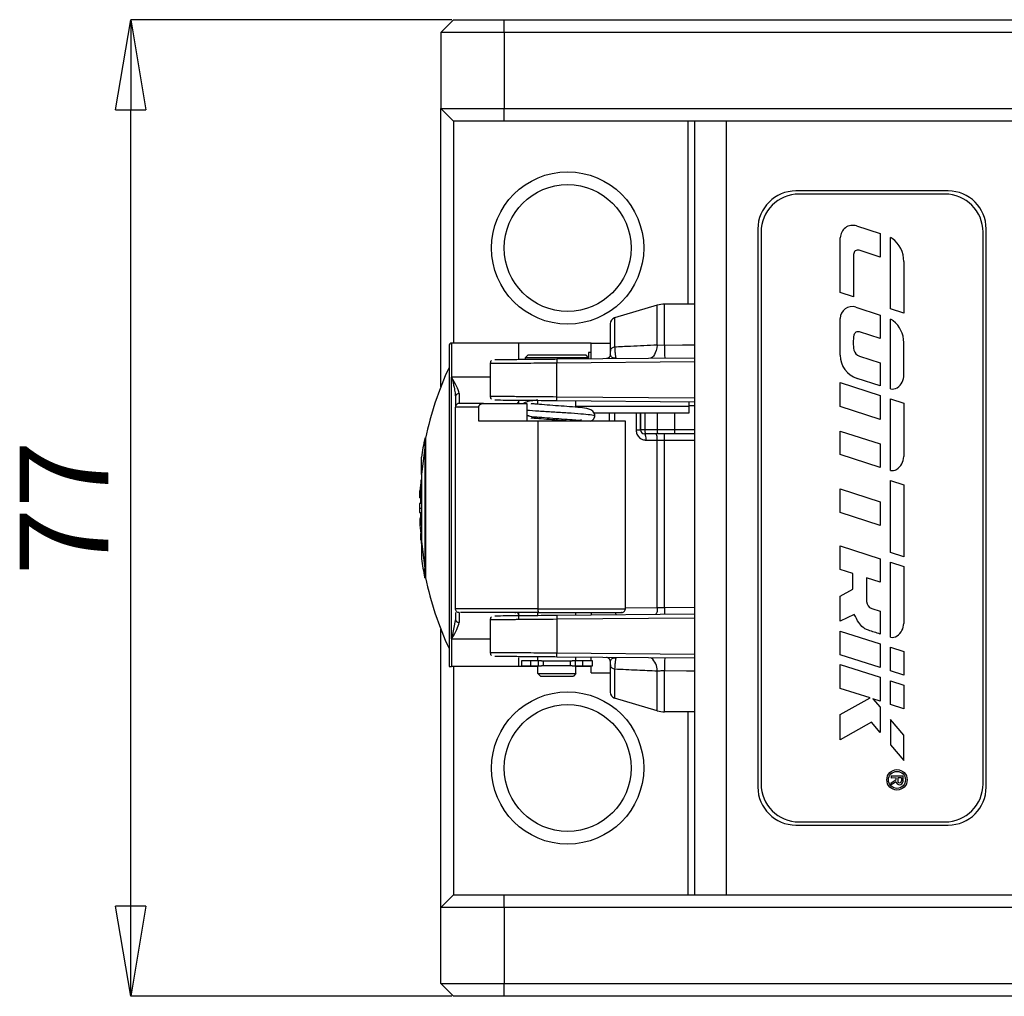
# Model space of a CAD drawing. Units: millimetres. Extents: x 0 to 420, y 0 to 297.
# Drawn here: x 137 to 176, y 62 to 100 of the extents above; entities that cross this region are included whole.
import ezdxf

# ---------------------------------------------------------------- set-up
doc = ezdxf.new("R2010")
doc.units = ezdxf.units.MM
doc.header["$PDSIZE"] = -1
doc.linetypes.add('SLD-Durchgehend', pattern=[0])
doc.layers.add('BEMASS', color=5, linetype='SLD-Durchgehend', lineweight=25)
doc.layers.add('SLD-0', color=7, linetype='Continuous')
doc.styles.add('SLDTEXTSTYLE1', font='TXT', dxfattribs={"width": 0.75})
doc.dimstyles.new('SLDDIMSTYLE0', dxfattribs={"dimtxt": 3.5, "dimasz": 3.556, "dimexe": 0, "dimexo": 0.0625, "dimgap": 0.875, "dimtad": 1, "dimlfac": 2, "dimrnd": 1e-09, "dimzin": 12, "dimdsep": 46, "dimtxsty": 'SLDTEXTSTYLE1', "dimblk1": 'CLOSED', "dimblk2": 'CLOSED', "dimsah": 1, "dimcen": 0.09, "dimadec": 0, "dimazin": 3, "dimtfac": 1, "dimtofl": 0, "dimtmove": 0, "dimatfit": 3, "dimldrblk": 'CLOSED', "dimfxl": 0, "dimfrac": 2, "dimtolj": 1, "dimtzin": 12, "dimarcsym": 0})

# ---------------------------------------------------------------- blocks, each defined once
blk = doc.blocks.new('_Closed')
at = {"color": 0, "linetype": 'ByBlock', "lineweight": -2}
for p, q in [((-1, 0.166667), (0, 0)), ((-1, 0.166667), (-1, -0.166667)), ((0, 0), (-1, -0.166667)), ((0, 0), (-1, 0))]:
    blk.add_line(p, q, dxfattribs=at)
blk = doc.blocks.new('_D_6')
at = {"layer": 'BEMASS', "color": 0, "lineweight": -2}
for p, q in [((154.422, 100.33), (141.759, 100.33)), ((141.759, 65.386), (141.759, 96.774)), ((154.422, 61.83), (141.759, 61.83))]:
    blk.add_line(p, q, dxfattribs=at)
at = {"layer": 'Defpoints', "color": 0}
for p in [(141.759, 100.33), (154.484, 100.33), (154.484, 61.83)]:
    blk.add_point(p, dxfattribs=at)
at = {"layer": 'BEMASS', "color": 0, "lineweight": -2, "xscale": 3.556, "yscale": 3.556, "zscale": 3.556}
for p, rotation in [((141.759, 100.33), 90.00000000000021), ((141.759, 61.83), 270.0000000000002)]:
    blk.add_blockref('_Closed', p, dxfattribs=dict(at, rotation=rotation))
at = {"layer": 'BEMASS', "color": 0, "insert": (137.384, 81.08), "char_height": 3.5, "attachment_point": 2, "rotation": 90, "style": 'SLDTEXTSTYLE1'}
blk.add_mtext('\\A1;77', dxfattribs=at)

msp = doc.modelspace()

# ---------------------------------------------------------------- linework, layer by layer
at = {"layer": 'SLD-0'}
for p, q in [((153.9841, 99.8303), (154.4841, 100.3303)), ((154.4841, 100.3303), (156.4841, 100.3303)), ((156.4841, 99.8303), (156.4841, 100.3303)), ((156.4841, 100.3303), (261.4841, 100.3303)), ((156.4841, 99.8303), (153.9841, 99.8303)), ((153.9841, 99.8303), (153.9841, 96.8303)), ((261.4841, 99.8303), (156.4841, 99.8303)), ((156.4841, 99.8303), (156.4841, 96.8303)), ((153.9841, 96.8303), (156.4841, 96.8303)), ((154.4841, 96.3303), (153.9841, 96.8303)), ((153.9841, 85.8563), (153.9841, 96.8303)), ((156.4841, 96.8303), (261.4841, 96.8303)), ((156.4841, 96.3303), (156.4841, 96.8303)), ((156.4841, 96.3303), (154.4841, 96.3303)), ((154.4841, 96.3303), (154.4841, 87.5803)), ((261.4841, 96.3303), (156.4841, 96.3303)), ((163.7341, 89.1178), (163.7341, 96.3303)), ((163.9841, 96.3303), (163.9841, 65.8303)), ((165.2341, 96.3303), (165.2341, 65.8303)), ((173.9841, 93.5803), (167.9841, 93.5803)), ((173.8591, 93.4553), (168.1091, 93.4553)), ((166.4841, 92.0803), (166.4841, 70.0803)), ((170.3727, 92.1983), (171.3085, 91.8967)), ((175.4841, 70.0803), (175.4841, 92.0803)), ((166.6091, 91.9553), (166.6091, 70.2053)), ((169.7341, 89.5731), (169.7341, 91.7332)), ((171.3085, 91.8967), (171.3085, 90.9701)), ((171.708, 88.9362), (171.708, 91.7484)), ((175.3591, 70.2053), (175.3591, 91.9553)), ((171.3085, 90.9701), (170.4756, 91.2385)), ((170.2566, 91.0791), (170.2566, 89.4047)), ((172.234, 90.7972), (172.234, 88.7645)), ((170.2566, 89.4047), (169.7341, 89.5731)), ((162.52, 89.0767), (160.838, 88.5784)), ((162.52, 87.4993), (162.52, 89.0767)), ((162.8041, 87.492), (162.8041, 89.1178)), ((163.9841, 89.1178), (162.8041, 89.1178)), ((170.3457, 88.9983), (171.3085, 88.688)), ((172.234, 88.7645), (171.708, 88.9362)), ((160.838, 88.5784), (160.838, 87.4223)), ((169.7341, 87.099), (169.7341, 88.5528)), ((171.3085, 88.688), (171.3085, 87.756)), ((171.708, 85.7805), (171.708, 88.53)), ((160.659, 88.3387), (160.659, 87.2848)), ((171.3085, 87.756), (170.4867, 88.0208)), ((154.3091, 87.4803), (154.3091, 74.8303)), ((157.0591, 87.5803), (154.4091, 87.5803)), ((154.4091, 87.5803), (154.4091, 86.2379)), ((159.9091, 87.5803), (157.0591, 87.5803)), ((157.0591, 86.9552), (157.0591, 87.5803)), ((157.0591, 86.9792), (157.0591, 87.5803)), ((159.9091, 87.5803), (160.659, 87.5803)), ((159.9091, 86.9803), (159.9091, 87.5803)), ((162.8041, 87.492), (162.52, 87.4993)), ((172.234, 86.3276), (172.234, 87.6038)), ((157.3091, 87.0053), (157.4091, 87.1053)), ((157.3091, 87.0053), (157.3091, 86.9438)), ((159.8091, 87.0053), (157.3091, 87.0053)), ((159.7091, 87.1053), (157.4091, 87.1053)), ((158.5577, 86.9547), (163.9841, 87.0021)), ((158.5577, 86.9547), (158.5591, 86.8047)), ((159.8091, 87.0053), (159.7091, 87.1053)), ((159.9091, 87.2053), (159.8091, 87.2053)), ((159.8091, 87.2053), (159.8091, 87.0029)), ((159.8091, 87.0053), (159.8091, 86.9656)), ((160.6591, 87.1197), (160.659, 87.1216)), ((160.6702, 87.3332), (160.6639, 87.1896)), ((160.8992, 86.9865), (160.9069, 86.9752)), ((170.4867, 87.0645), (171.3085, 86.7996)), ((155.9341, 86.8062), (155.9341, 85.4545)), ((158.5591, 86.8047), (163.9841, 86.8521)), ((158.5591, 85.456), (158.5591, 86.8047)), ((171.3085, 86.7996), (171.3085, 85.8959)), ((154.4091, 75.9227), (154.4091, 86.2379)), ((155.9341, 86.2379), (154.4091, 86.2379)), ((171.3085, 85.8959), (170.3963, 86.1899)), ((169.7341, 86.0217), (171.3085, 85.5143)), ((169.7341, 85.0801), (169.7341, 86.0217)), ((154.5524, 85.5452), (154.5591, 85.4558)), ((154.5548, 85.5458), (154.5707, 85.5061)), ((154.5591, 85.4558), (154.5591, 85.0553)), ((154.7091, 85.5941), (154.7091, 85.4705)), ((154.7091, 85.4705), (154.7091, 85.2053)), ((158.5577, 85.306), (158.5591, 85.456)), ((163.9841, 85.4086), (158.5591, 85.456)), ((171.3085, 85.5143), (171.3085, 84.5727)), ((154.5591, 77.1053), (154.5591, 85.0553)), ((155.4811, 85.0553), (154.5591, 85.0553)), ((155.6717, 85.2053), (154.7091, 85.2053)), ((155.4811, 84.5053), (155.4811, 85.0553)), ((155.6717, 85.2053), (157.3748, 85.2053)), ((157.3748, 85.2053), (157.3748, 84.5053)), ((157.8091, 85.3303), (157.7514, 85.3303)), ((157.8091, 85.1688), (157.8091, 85.3125)), ((163.9841, 85.2586), (158.5577, 85.306)), ((159.3091, 85.0511), (159.3091, 85.2994)), ((163.7761, 85.0803), (159.3091, 85.0803)), ((163.9841, 85.1086), (163.7761, 85.1104)), ((171.3085, 84.5727), (169.7341, 85.0801)), ((171.708, 85.3826), (172.234, 85.2109)), ((171.708, 82.5589), (171.708, 85.3826)), ((172.234, 85.2109), (172.234, 83.1059)), ((157.8091, 84.6029), (157.8091, 84.6688)), ((160.0266, 84.8303), (163.7761, 84.8303)), ((160.6272, 84.8303), (160.6272, 84.5053)), ((160.838, 84.8303), (160.838, 84.5053)), ((161.6801, 84.8303), (161.6801, 84.1553)), ((161.859, 84.8303), (161.8591, 84.1553)), ((161.8591, 84.1553), (161.8591, 84.8303)), ((162.0401, 84.1553), (162.0401, 84.8303)), ((162.5213, 84.1553), (162.5213, 84.8303)), ((163.2104, 84.1553), (163.2104, 84.8303)), ((157.8091, 84.5053), (155.4811, 84.5053)), ((161.2591, 84.5053), (157.8091, 84.5053)), ((157.8091, 84.5053), (157.8091, 77.1053)), ((159.3091, 84.5053), (159.3091, 84.5524)), ((161.2591, 77.0803), (161.2591, 84.5053)), ((162.0401, 84.1553), (161.8591, 84.1553)), ((162.0815, 84.0053), (162.0091, 84.0053)), ((162.5213, 84.1553), (162.0401, 84.1553)), ((162.5627, 84.0053), (162.0815, 84.0053)), ((163.2104, 84.1553), (162.5213, 84.1553)), ((163.2104, 84.0053), (162.5627, 84.0053)), ((162.8041, 83.7553), (162.8041, 84.0053)), ((163.2104, 84.0053), (163.2104, 84.1553)), ((163.9841, 84.1553), (163.2104, 84.1553)), ((163.9841, 84.0053), (163.2104, 84.0053)), ((169.7341, 84.1157), (171.3085, 83.6083)), ((169.7341, 83.1847), (169.7341, 84.1157)), ((153.3552, 83.4644), (153.2186, 82.3972)), ((153.3826, 83.8303), (153.3552, 83.8303)), ((162.0801, 83.7553), (162.52, 83.7553)), ((162.52, 83.7553), (162.8041, 83.7553)), ((162.52, 77.1387), (162.52, 83.7553)), ((162.8041, 77.1418), (162.8041, 83.7553)), ((162.8041, 83.7553), (163.9841, 83.7553)), ((171.3085, 83.6083), (171.3085, 82.6773)), ((153.2186, 82.3972), (153.2186, 83.0803)), ((171.3085, 82.6773), (169.7341, 83.1847)), ((153.2186, 82.3972), (153.2186, 79.7708)), ((153.2186, 82.0088), (153.2015, 82.0088)), ((171.708, 79.3287), (171.708, 82.1618)), ((171.708, 82.1618), (172.234, 81.9901)), ((172.234, 81.9901), (172.234, 79.157)), ((153.2028, 81.5574), (153.1627, 81.5574)), ((153.2028, 81.2517), (153.2028, 81.7466)), ((169.7341, 81.831), (171.3085, 81.3236)), ((169.7341, 80.8966), (169.7341, 81.831)), ((153.2028, 81.2517), (153.143, 81.2517)), ((153.1518, 81.4867), (153.2028, 81.4867)), ((171.3085, 81.3236), (171.3085, 80.3892)), ((153.1419, 81.0803), (153.2186, 81.0803)), ((153.143, 80.9089), (153.2028, 80.9089)), ((153.2028, 80.4141), (153.2028, 80.9089)), ((171.3085, 80.3892), (169.7341, 80.8966)), ((153.2028, 80.6739), (153.152, 80.6739)), ((153.2186, 80.4018), (153.1627, 80.4018)), ((153.2015, 80.1519), (153.2186, 80.1519)), ((153.2186, 80.096), (153.2015, 80.096)), ((153.2028, 79.8231), (153.2028, 80.0632)), ((153.2186, 79.7708), (153.3552, 78.6962)), ((153.2186, 79.7708), (153.2186, 79.0803)), ((169.7341, 79.5832), (171.3085, 79.0758)), ((169.7341, 78.6543), (169.7341, 79.5832)), ((172.234, 79.157), (171.708, 79.3287)), ((171.3085, 79.0758), (171.3085, 78.1535)), ((171.708, 78.9407), (172.2317, 78.7698)), ((171.708, 75.9853), (171.708, 78.9407)), ((170.2336, 78.4933), (169.7341, 78.6543)), ((170.2336, 77.8858), (170.2336, 78.4933)), ((172.2317, 78.7698), (172.234, 76.5323)), ((153.3552, 78.3303), (153.3826, 78.3303)), ((170.7722, 78.3263), (170.7722, 77.3911)), ((171.3085, 78.1535), (170.7722, 78.3263)), ((169.7341, 77.6105), (170.2336, 77.8858)), ((169.7341, 76.6146), (169.7341, 77.6105)), ((154.5591, 76.9672), (154.5591, 76.7048)), ((156.9341, 76.9395), (156.9341, 76.9788)), ((157.0078, 76.9309), (157.0591, 76.8665)), ((157.0591, 76.7145), (157.0591, 76.8665)), ((157.8091, 77.1054), (157.9185, 77.1054)), ((157.8091, 76.8482), (157.8091, 76.9553)), ((157.8507, 76.9553), (157.9541, 76.9553)), ((158.5577, 76.8547), (163.9841, 76.9021)), ((158.5577, 76.8547), (158.5591, 76.7047)), ((159.3091, 76.8613), (159.3091, 76.9553)), ((159.9091, 76.9553), (159.9091, 76.8665)), ((162.52, 77.1387), (161.2591, 77.1277)), ((163.9841, 77.1521), (162.8041, 77.1418)), ((162.8041, 77.1418), (162.8062, 76.8918)), ((170.2842, 76.88), (169.7341, 76.6146)), ((170.9705, 77.1189), (171.3085, 77.0099)), ((171.3085, 77.0099), (171.3085, 76.1128)), ((154.5591, 76.7048), (154.4183, 75.9583)), ((154.5707, 76.6562), (154.5555, 76.6188)), ((154.7091, 76.6902), (154.7091, 76.5665)), ((155.9341, 76.7062), (155.9341, 75.3545)), ((158.5591, 76.7047), (163.9841, 76.7521)), ((158.5591, 76.7047), (158.5591, 75.356)), ((153.9841, 65.3303), (153.9841, 76.3044)), ((169.7341, 76.229), (171.3085, 75.7217)), ((169.7341, 75.2947), (169.7341, 76.229)), ((154.4091, 75.9227), (154.4091, 74.8303)), ((154.4091, 75.9227), (155.9341, 75.9227)), ((171.3085, 75.7217), (171.3085, 74.7873)), ((158.5577, 75.206), (158.5591, 75.356)), ((163.9841, 75.3086), (158.5591, 75.356)), ((171.708, 75.5922), (172.234, 75.4204)), ((171.708, 74.6557), (171.708, 75.5922)), ((172.234, 75.4204), (172.234, 74.4839)), ((157.0591, 74.8303), (157.0591, 75.1824)), ((157.1591, 75.0553), (157.1591, 74.8553)), ((157.5294, 75.0553), (157.1591, 75.0553)), ((157.8204, 75.0553), (157.5294, 75.0553)), ((157.5294, 74.8553), (157.5294, 75.0553)), ((157.8091, 75.0553), (157.8091, 75.2125)), ((157.8204, 75.0553), (157.8204, 74.8553)), ((157.9604, 75.0553), (157.8204, 75.0553)), ((157.9604, 75.0553), (159.1577, 75.0553)), ((158.0321, 74.8553), (158.0321, 75.0553)), ((163.9841, 75.1586), (158.5577, 75.206)), ((159.086, 75.0553), (159.086, 74.8553)), ((159.2977, 75.0553), (159.1577, 75.0553)), ((159.5887, 75.0553), (159.2977, 75.0553)), ((159.2977, 74.8553), (159.2977, 75.0553)), ((159.3091, 75.0553), (159.3091, 75.1994)), ((159.5887, 74.8553), (159.5887, 75.0553)), ((159.9591, 75.0553), (159.5887, 75.0553)), ((159.9091, 75.0553), (159.9091, 75.1803)), ((159.9591, 74.8553), (159.9591, 75.0553)), ((160.659, 75.0391), (160.6591, 75.0409)), ((160.6641, 74.972), (160.6702, 74.8334)), ((162.285, 75.1655), (162.2447, 75.1738)), ((171.3085, 74.7873), (169.7341, 75.2947)), ((157.0591, 74.8303), (154.4091, 74.8303)), ((154.4841, 74.8303), (154.4841, 65.8303)), ((157.8091, 74.8303), (157.0591, 74.8303)), ((157.1591, 74.8553), (157.5294, 74.8553)), ((157.5294, 74.8553), (157.8204, 74.8553)), ((157.8091, 74.5553), (157.8091, 74.8553)), ((157.8091, 74.5553), (159.3091, 74.5553)), ((157.8091, 74.5553), (157.9091, 74.4553)), ((157.8204, 74.8553), (157.9604, 74.8553)), ((159.1577, 74.8553), (157.9604, 74.8553)), ((159.1577, 74.8553), (159.2977, 74.8553)), ((159.3091, 74.5553), (159.2091, 74.4553)), ((159.2977, 74.8553), (159.5887, 74.8553)), ((159.3091, 74.5553), (159.3091, 74.8553)), ((159.9091, 74.8303), (159.3091, 74.8303)), ((159.5887, 74.8553), (159.9591, 74.8553)), ((159.9091, 74.5803), (159.9091, 74.8553)), ((159.9091, 74.5803), (160.659, 74.5803)), ((160.659, 74.8758), (160.659, 73.8219)), ((160.838, 74.7384), (160.838, 73.5822)), ((162.8041, 73.0428), (162.8041, 74.6686)), ((169.7341, 74.9128), (171.3085, 74.4054)), ((169.7341, 73.9708), (169.7341, 74.9128)), ((172.234, 74.4839), (171.708, 74.6557)), ((157.9091, 74.4553), (159.2091, 74.4553)), ((171.3085, 74.4054), (171.3085, 73.4634)), ((171.708, 74.2728), (172.234, 74.101)), ((171.708, 73.3359), (171.708, 74.2728)), ((170.9106, 73.5917), (169.7341, 73.9708)), ((172.234, 74.101), (172.234, 73.1642)), ((162.52, 73.084), (160.838, 73.5822)), ((169.7341, 72.9333), (170.9106, 73.5917)), ((171.3085, 73.4634), (171.0187, 73.5568)), ((171.0187, 73.5568), (171.3085, 73.2228)), ((163.9841, 73.0428), (162.8041, 73.0428)), ((163.7341, 65.8303), (163.7341, 73.0428)), ((171.3085, 73.2228), (171.3085, 72.2321)), ((172.234, 73.1642), (171.708, 73.3359)), ((169.7341, 71.945), (169.7341, 72.9333)), ((170.9616, 72.632), (169.7341, 71.945)), ((171.3085, 72.2321), (170.9616, 72.632)), ((171.708, 72.7443), (171.708, 71.7426)), ((172.234, 72.1255), (171.708, 72.7443)), ((172.234, 71.1308), (172.234, 72.1255)), ((171.708, 71.7426), (172.234, 71.1308)), ((171.7346, 70.5192), (172.2029, 70.5192)), ((171.7346, 70.5192), (171.7346, 70.4363)), ((171.9403, 70.4379), (171.7346, 70.4363)), ((171.7346, 70.2472), (171.9403, 70.3825)), ((171.9376, 70.2913), (171.7346, 70.1612)), ((171.9403, 70.3825), (171.9403, 70.4379)), ((171.9984, 70.4379), (171.9984, 70.3213)), ((172.1413, 70.4379), (171.9984, 70.4379)), ((172.1413, 70.4379), (172.1413, 70.3213)), ((172.2029, 70.5192), (172.2029, 70.2913)), ((171.7346, 70.1612), (171.7346, 70.2472)), ((168.1091, 68.7053), (173.8591, 68.7053)), ((167.9841, 68.5803), (173.9841, 68.5803)), ((153.9841, 65.3303), (154.4841, 65.8303)), ((154.4841, 65.8303), (156.4841, 65.8303)), ((156.4841, 65.3303), (156.4841, 65.8303)), ((156.4841, 65.8303), (261.4841, 65.8303)), ((153.9841, 62.3303), (153.9841, 65.3303)), ((156.4841, 65.3303), (153.9841, 65.3303)), ((261.4841, 65.3303), (156.4841, 65.3303)), ((156.4841, 65.3303), (156.4841, 62.3303)), ((153.9841, 62.3303), (156.4841, 62.3303)), ((154.4841, 61.8303), (153.9841, 62.3303)), ((156.4841, 62.3303), (261.4841, 62.3303)), ((156.4841, 61.8303), (156.4841, 62.3303)), ((156.4841, 61.8303), (154.4841, 61.8303)), ((261.4841, 61.8303), (156.4841, 61.8303))]:
    msp.add_line(p, q, dxfattribs=at)
at = {"layer": 'SLD-0', "flags": 128}
for points in [[(162.52, 87.4993), (162.4978, 87.3884), (162.471, 87.2879), (162.4401, 87.1997), (162.4056, 87.1252), (162.3682, 87.0658), (162.3284, 87.0224), (162.287, 86.996), (162.2447, 86.9869)], [(163.9841, 87.4999), (163.5188, 87.4968), (162.8041, 87.492)], [(161.6801, 84.1553), (161.7174, 84.1553), (161.752, 84.1553), (161.7829, 84.1553), (161.8094, 84.1553), (161.8307, 84.1553), (161.8463, 84.1553), (161.8558, 84.1553), (161.8591, 84.1553)], [(162.0801, 83.7553), (162.0787, 83.8041), (162.0747, 83.851), (162.0681, 83.8942), (162.0593, 83.9321), (162.0485, 83.9632), (162.0362, 83.9863), (162.0229, 84.0005), (162.0091, 84.0053)], [(162.0815, 84.0053), (162.0734, 84.0082), (162.0657, 84.0168), (162.0585, 84.0306), (162.0523, 84.0493), (162.0471, 84.072), (162.0433, 84.0979), (162.0409, 84.1261), (162.0401, 84.1553)], [(162.52, 83.7553), (162.5187, 83.8041), (162.5146, 83.851), (162.5081, 83.8942), (162.4992, 83.9321), (162.4885, 83.9632), (162.4762, 83.9863), (162.4629, 84.0005), (162.449, 84.0053)], [(162.5627, 84.0053), (162.5546, 84.0082), (162.5468, 84.0168), (162.5397, 84.0306), (162.5334, 84.0493), (162.5283, 84.072), (162.5245, 84.0979), (162.5221, 84.1261), (162.5213, 84.1553)], [(162.52, 77.1387), (162.5191, 77.09), (162.5154, 77.0432), (162.5092, 77), (162.5007, 76.9621), (162.4902, 76.931), (162.4782, 76.9079), (162.465, 76.8936), (162.4512, 76.8887)], [(162.52, 73.084), (162.52, 73.111), (162.52, 73.1913), (162.52, 73.3238), (162.52, 73.5061), (162.52, 73.7352), (162.52, 74.0073), (162.52, 74.3177), (162.52, 74.6613)], [(162.8041, 74.6686), (163.6712, 74.6628), (163.9841, 74.6608)]]:
    msp.add_lwpolyline(points, dxfattribs=at)
at = {"layer": 'SLD-0'}
for centre, radius in [((158.9841, 91.3303), 3), ((158.9841, 91.3303), 2.5), ((158.9841, 70.8303), 3), ((158.9841, 70.8303), 2.5), ((171.968, 70.3637), 0.4014), ((171.968, 70.3637), 0.3354)]:
    msp.add_circle(centre, radius, dxfattribs=at)
for centre, radius, start, end in [((167.9841, 92.0803), 1.5, 90, 180), ((173.9841, 92.0803), 1.5, 0, 90), ((168.1091, 91.9553), 1.5, 90, 180), ((173.8591, 91.9553), 1.5, 0, 90), ((170.2228, 91.7332), 0.4887, 72.13723, 180), ((171.4858, 91.2976), 0.5026, 54.04515, 63.76004), ((171.1363, 90.8157), 1.0979, 359.0365, 54.04515), ((170.4242, 91.0791), 0.1675, 72.13723, 180), ((162.8041, 88.1178), 1, 90, 106.5), ((170.2021, 88.5528), 0.4681, 72.13723, 180), ((160.9091, 88.3387), 0.25, 106.5, 180), ((171.5072, 88.0693), 0.5026, 51.43852, 66.44986), ((171.1361, 87.6038), 1.0979, 0, 51.43852), ((171.6911, 87.5997), 1.4499, 168.21215, 191.78785), ((170.4354, 87.8617), 0.1672, 72.13723, 168.21215), ((154.4091, 87.4803), 0.1, 90, 180), ((160.8368, 87.2387), 0.1836, 89.59546, 165.45188), ((181.5602, 87.5691), 18.7563, 180.23534, 181.76361), ((170.6892, 87.099), 0.9552, 180, 252.13723), ((170.5847, 87.3688), 0.3197, 191.78785, 252.13723), ((166.3591, 81.0803), 13.2646, 155.2893, 168.03477), ((171.6417, 86.309), 0.5926, 304.76581, 1.79816), ((171.7935, 86.1293), 0.359, 256.22315, 301.22395), ((154.7091, 85.0553), 0.15, 135, 180), ((154.7091, 85.0553), 0.15, 90, 135), ((162.0091, 84.1553), 0.15, 180, 270), ((166.3294, 81.0803), 13.2625, 168.0316, 171.32664), ((171.6415, 83.1089), 0.5926, 301.57876, 359.70992), ((171.7684, 82.9128), 0.359, 260.31736, 300.71118), ((161.6978, 81.1787), 8.5549, 173.2202, 176.11158), ((161.7058, 80.9766), 8.5628, 172.22238, 176.11053), ((166.1544, 81.0803), 13.0125, 179.24528, 180), ((166.1544, 81.0803), 13.0125, 180, 180.75472), ((161.6978, 80.9819), 8.5549, 183.88842, 186.7798), ((166.1544, 81.0803), 13.0125, 185.54427, 186.2227), ((166.3294, 81.0803), 13.2625, 188.67336, 191.89637), ((166.3591, 81.0803), 13.2646, 191.96523, 204.7107), ((171.0582, 77.3911), 0.286, 180, 252.13723), ((171.6415, 76.5317), 0.5926, 304.1546, 0.05991), ((171.7726, 76.3384), 0.359, 259.64367, 304.1546), ((161.8743, 74.6672), 0.6458, 359.48251, 50.51085), ((181.5602, 74.5916), 18.7563, 178.23638, 179.76466), ((160.8368, 74.9219), 0.1836, 194.54825, 270.40452), ((160.9091, 73.8219), 0.25, 180, 253.5), ((162.8041, 74.0428), 1, 253.5, 270), ((172.0703, 70.3061), 0.1335, 186.36083, 353.63917), ((172.0699, 70.3201), 0.0715, 179.05427, 0.94573), ((167.9841, 70.0803), 1.5, 180, 270), ((168.1091, 70.2053), 1.5, 180, 270), ((173.8591, 70.2053), 1.5, 270, 0), ((173.9841, 70.0803), 1.5, 270, 0)]:
    msp.add_arc(centre, radius, start, end, dxfattribs=at)
for points, knots in [([(162.52, 87.4993), (162.1692, 87.4844), (161.6081, 87.4606), (161.048, 87.4327), (160.838, 87.4223)], [0, 0, 0, 0, 0.6251806, 1, 1, 1, 1]), ([(160.838, 87.4223), (160.8423, 87.3558), (160.8508, 87.2225), (160.8678, 87.0795), (160.8806, 87.0294), (160.887, 87.0043)], [0, 0, 0, 0, 0.33154846, 0.66503635, 1, 1, 1, 1]), ([(156.1131, 86.9334), (156.1124, 86.9334), (156.1106, 86.9334), (156.4128, 86.936), (156.889, 86.9401), (157.4235, 86.9448), (157.9601, 86.9495), (158.3488, 86.9529), (158.5577, 86.9547)], [0, 0, 0, 0, 0.1384119, 0.3486869, 0.5588946, 0.7000014, 0.8386725, 1, 1, 1, 1]), ([(160.6591, 87.1197), (160.6569, 87.1011), (160.6535, 87.0725), (160.6348, 87.0382), (160.6157, 87.0147), (160.592, 86.9956), (160.5576, 86.9771), (160.529, 86.9739), (160.5104, 86.9717)], [0, 0, 0, 0, 0.2397625, 0.3685582, 0.5000029, 0.6314471, 0.7602415, 1, 1, 1, 1]), ([(160.659, 87.1216), (160.6571, 87.103), (160.6541, 87.0744), (160.6359, 87.0398), (160.6171, 87.016), (160.5936, 86.9966), (160.5595, 86.9777), (160.531, 86.974), (160.5124, 86.9717)], [0, 0, 0, 0, 0.23977, 0.3685673, 0.500012, 0.6314547, 0.7602468, 1, 1, 1, 1]), ([(160.659, 87.2848), (160.659, 87.2534), (160.659, 87.1962), (160.659, 87.1448), (160.659, 87.1216)], [0, 0, 0, 0, 0.5494931, 1, 1, 1, 1]), ([(160.9069, 86.9752), (160.8472, 86.9845), (160.7319, 87.0024), (160.6828, 87.0816), (160.6591, 87.1197)], [0, 0, 0, 0, 0.5179494, 1, 1, 1, 1]), ([(155.9771, 86.8883), (155.9702, 86.8804), (155.9567, 86.8648), (155.9385, 86.8289), (155.9358, 86.7996), (155.9341, 86.7805)], [0, 0, 0, 0, 0.26358044, 0.52155816, 1, 1, 1, 1]), ([(155.96, 86.7834), (155.9618, 86.7834), (155.966, 86.7833), (156.2778, 86.786), (156.703, 86.7894), (157.0668, 86.7925), (157.2823, 86.7943), (157.5912, 86.7968), (158.0193, 86.8003), (158.371, 86.8032), (158.5591, 86.8047)], [0, 0, 0, 0, 0.138309, 0.3413949, 0.5585839, 0.6124291, 0.6741836, 0.7438451, 0.8630604, 1, 1, 1, 1]), ([(154.709, 85.5941), (154.6829, 85.6862), (154.6304, 85.8707), (154.4829, 86.1154), (154.4091, 86.2379)], [0, 0, 0, 0, 0.499366, 1, 1, 1, 1]), ([(154.4091, 86.2379), (154.4297, 86.1598), (154.465, 86.026), (154.5122, 85.8208), (154.545, 85.6674), (154.5509, 85.571), (154.5524, 85.5452)], [0, 0, 0, 0, 0.3350018, 0.5733265, 0.8857729, 1, 1, 1, 1]), ([(154.5706, 85.5089), (154.5705, 85.5088), (154.5596, 85.4938), (154.5593, 85.4748), (154.5591, 85.4558)], [0, 0, 0, 0, 0.0025826, 1, 1, 1, 1]), ([(154.7091, 85.5941), (154.6895, 85.592), (154.6504, 85.5878), (154.5993, 85.5563), (154.5801, 85.5247), (154.5706, 85.5089)], [0, 0, 0, 0, 0.3336213, 0.6672426, 1, 1, 1, 1]), ([(155.9341, 85.4801), (155.9358, 85.4611), (155.9385, 85.4318), (155.9567, 85.3959), (155.9703, 85.3803), (155.9771, 85.3724)], [0, 0, 0, 0, 0.4784413, 0.7364201, 1, 1, 1, 1]), ([(158.5591, 85.456), (158.371, 85.4575), (158.0191, 85.4604), (157.5493, 85.4642), (157.178, 85.4673), (156.8891, 85.4697), (156.6574, 85.4716), (156.4629, 85.4732), (156.1992, 85.4754), (155.9653, 85.4773), (155.9616, 85.4773), (155.9601, 85.4773)], [0, 0, 0, 0, 0.1368517, 0.2559894, 0.3573901, 0.4410339, 0.5152644, 0.5879098, 0.6589699, 0.8618689, 1, 1, 1, 1]), ([(155.4811, 85.0553), (155.4817, 85.0641), (155.4828, 85.082), (155.4922, 85.108), (155.507, 85.1327), (155.5366, 85.1648), (155.5916, 85.1977), (155.6437, 85.2027), (155.6717, 85.2053)], [0, 0, 0, 0, 0.0981631, 0.1997847, 0.3064334, 0.4194304, 0.6876737, 1, 1, 1, 1]), ([(158.5577, 85.306), (158.3488, 85.3078), (157.9601, 85.3112), (157.4234, 85.3159), (156.8889, 85.3205), (156.4127, 85.3247), (156.1105, 85.3273), (156.1124, 85.3273), (156.1131, 85.3273)], [0, 0, 0, 0, 0.1613234, 0.3000173, 0.4411909, 0.6513844, 0.8616492, 1, 1, 1, 1]), ([(157.0591, 85.3121), (157.0544, 85.2927), (157.0463, 85.2583), (157.0199, 85.2385), (157.0083, 85.2298)], [0, 0, 0, 0, 0.5619655, 1, 1, 1, 1]), ([(157.0591, 85.2053), (157.0591, 85.2225), (157.0591, 85.2601), (157.0591, 85.2938), (157.0591, 85.3121)], [0, 0, 0, 0, 0.4555686, 1, 1, 1, 1]), ([(157.7467, 85.3298), (157.6574, 85.3174), (157.4729, 85.2917), (157.304, 85.2424), (157.2535, 85.2079), (157.2497, 85.2053)], [0, 0, 0, 0, 0.4650443, 0.9596965, 1, 1, 1, 1]), ([(160.0592, 84.7186), (160.0541, 84.7535), (160.044, 84.8215), (159.9626, 84.9218), (159.7683, 85.0114), (159.5043, 85.0331), (159.0852, 85.0727), (158.6227, 85.1055), (158.167, 85.138), (157.8231, 85.1673), (157.6161, 85.1857), (157.5473, 85.197), (157.5473, 85.1734), (157.5474, 85.1686)], [0, 0, 0, 0, 0.047776, 0.0930781, 0.1756214, 0.3234202, 0.46029, 0.5877682, 0.7136348, 0.8419868, 0.9090513, 0.9812846, 1, 1, 1, 1]), ([(157.747, 85.3276), (157.7499, 85.3287), (157.7705, 85.3361), (157.7912, 85.324), (157.8091, 85.3135)], [0, 0, 0, 0, 0.1379437, 1, 1, 1, 1]), ([(163.7761, 85.0803), (163.7761, 85.1123), (163.7761, 85.1763), (163.7761, 85.2405), (163.7761, 85.2593), (163.7761, 85.2604)], [0, 0, 0, 0, 0.4851105, 0.9702211, 1, 1, 1, 1]), ([(157.3748, 84.943), (157.3831, 84.9419), (157.4808, 84.9291), (157.8445, 84.9046), (158.3992, 84.8694), (158.9965, 84.8342), (159.5272, 84.7991), (159.8975, 84.7639), (160.0734, 84.737), (160.0424, 84.7218), (160.0352, 84.7183)], [0, 0, 0, 0, 0.0146168, 0.1710726, 0.3275052, 0.4839183, 0.6403287, 0.7967749, 0.9532262, 1, 1, 1, 1]), ([(157.3748, 84.7292), (157.4145, 84.7191), (157.5394, 84.6873), (157.8476, 84.665), (158.2854, 84.6291), (158.7471, 84.5971), (159.1223, 84.5682), (159.3749, 84.5466), (159.5002, 84.5378), (159.5222, 84.568), (159.5311, 84.5803)], [0, 0, 0, 0, 0.0798654, 0.2514117, 0.4140912, 0.5745031, 0.7347263, 0.8233701, 0.927682, 1, 1, 1, 1]), ([(157.4541, 84.7112), (157.4324, 84.7092), (157.4003, 84.7064), (157.381, 84.6966), (157.3748, 84.6935)], [0, 0, 0, 0, 0.6774729, 1, 1, 1, 1]), ([(159.077, 84.5053), (159.0632, 84.5065), (158.9216, 84.5189), (158.5869, 84.5418), (158.1399, 84.574), (157.7994, 84.6035), (157.6013, 84.6211), (157.5384, 84.6327), (157.5402, 84.6102), (157.5405, 84.6065)], [0, 0, 0, 0, 0.0250262, 0.2581703, 0.488395, 0.7232003, 0.8450598, 0.9746495, 1, 1, 1, 1]), ([(159.8837, 84.5053), (159.9176, 84.5208), (159.9863, 84.5522), (160.0442, 84.6294), (160.0541, 84.6883), (160.0592, 84.7186)], [0, 0, 0, 0, 0.3205521, 0.6506182, 1, 1, 1, 1]), ([(161.6801, 84.1553), (161.6874, 84.0979), (161.7022, 83.9814), (161.8073, 83.85), (161.9392, 83.7699), (162.0328, 83.7602), (162.0801, 83.7553)], [0, 0, 0, 0, 0.267787, 0.5436013, 0.7693402, 1, 1, 1, 1]), ([(153.3552, 83.4644), (153.3551, 83.3427), (153.3551, 83.0741), (153.3551, 82.4921), (153.3551, 81.8019), (153.3552, 81.0802), (153.3551, 80.3586), (153.3551, 79.689), (153.3552, 79.1028), (153.3552, 78.8316), (153.3552, 78.6962)], [0, 0, 0, 0, 0.1133114, 0.2499872, 0.3749771, 0.4999837, 0.6249903, 0.7499801, 0.8751506, 1, 1, 1, 1]), ([(153.3552, 83.8303), (153.3552, 83.8102), (153.3552, 83.7741), (153.3552, 83.5591), (153.3552, 83.4644)], [0, 0, 0, 0, 0.5596614, 1, 1, 1, 1]), ([(153.1627, 81.5574), (153.1619, 81.546), (153.1603, 81.5245), (153.1578, 81.4982), (153.1554, 81.4835), (153.1537, 81.4898), (153.1531, 81.5166), (153.1536, 81.5601), (153.1551, 81.6061), (153.1567, 81.6472), (153.1584, 81.6836), (153.1604, 81.7228), (153.1619, 81.7465), (153.1627, 81.7589)], [0, 0, 0, 0, 0.0831027, 0.156924, 0.2761439, 0.3866809, 0.5005317, 0.612788, 0.7163656, 0.7771044, 0.8446272, 0.9189282, 1, 1, 1, 1]), ([(153.1551, 80.6717), (153.1547, 80.6714), (153.1535, 80.6705), (153.1531, 80.6437), (153.1537, 80.5993), (153.1554, 80.5414), (153.1579, 80.4861), (153.1603, 80.4385), (153.1618, 80.4146), (153.1627, 80.4018)], [0, 0, 0, 0, 0.12506758, 0.28553808, 0.44595493, 0.6136422, 0.77603882, 0.88041753, 1, 1, 1, 1]), ([(153.2028, 80.0632), (153.203, 80.0745), (153.2033, 80.0936), (153.2057, 80.0933), (153.2067, 80.0931)], [0, 0, 0, 0, 0.5862098, 1, 1, 1, 1]), ([(153.3552, 78.3471), (153.3552, 78.3417), (153.3552, 78.3101), (153.3552, 78.4207), (153.3552, 78.6043), (153.3552, 78.6962)], [0, 0, 0, 0, 0.0932701, 0.5466377, 1, 1, 1, 1]), ([(157.8507, 76.9553), (157.6305, 76.9553), (157.1887, 76.9553), (156.5809, 76.9553), (156.0327, 76.9553), (155.5644, 76.9553), (155.1845, 76.9553), (154.9201, 76.9553), (154.7813, 76.9553), (154.7628, 76.9553), (154.7623, 76.9553)], [0, 0, 0, 0, 0.1411458, 0.2832879, 0.4260494, 0.569061, 0.7119562, 0.8543652, 0.9959202, 1, 1, 1, 1]), ([(156.1131, 76.8334), (156.1124, 76.8334), (156.1106, 76.8334), (156.4128, 76.836), (156.889, 76.8401), (157.4235, 76.8448), (157.9601, 76.8495), (158.3488, 76.8529), (158.5577, 76.8547)], [0, 0, 0, 0, 0.1384119, 0.3486869, 0.5588946, 0.7000014, 0.8386725, 1, 1, 1, 1]), ([(157.0591, 76.8811), (157.0591, 76.8931), (157.0591, 76.9089), (157.0591, 76.9343), (157.0591, 76.9402)], [0, 0, 0, 0, 0.7664083, 1, 1, 1, 1]), ([(157.8091, 77.1053), (157.8097, 77.0864), (157.8106, 77.0575), (157.8157, 77.0224), (157.8211, 76.9985), (157.8277, 76.9792), (157.8374, 76.9603), (157.8454, 76.9573), (157.8507, 76.9553)], [0, 0, 0, 0, 0.2404625, 0.3688266, 0.4998435, 0.6317236, 0.7606785, 1, 1, 1, 1]), ([(157.9541, 76.9553), (158.1185, 76.9553), (158.4472, 76.9553), (158.9509, 76.9553), (159.4378, 76.9553), (159.8915, 76.9553), (160.2939, 76.9553), (160.6291, 76.9553), (160.887, 76.9553), (161.0472, 76.9553), (161.1177, 76.9553), (161.1034, 76.9553), (161.1008, 76.9553)], [0, 0, 0, 0, 0.1084597, 0.2169195, 0.3253792, 0.433839, 0.5422987, 0.6507584, 0.7592182, 0.8676779, 0.9761377, 1, 1, 1, 1]), ([(160.8556, 76.9553), (160.856, 76.9534), (160.8622, 76.9246), (160.8796, 76.8868), (160.8977, 76.8791), (160.9069, 76.8752)], [0, 0, 0, 0, 0.0332505, 0.5066545, 1, 1, 1, 1]), ([(161.1091, 76.9553), (161.1239, 76.9566), (161.1546, 76.9591), (161.1974, 76.9811), (161.2341, 77.0169), (161.2576, 77.0652), (161.2581, 77.1011), (161.2584, 77.1182)], [0, 0, 0, 0, 0.1785539, 0.3710774, 0.5687844, 0.7942064, 1, 1, 1, 1]), ([(161.1679, 77.1053), (161.2101, 77.1053), (161.2654, 77.1053), (161.251, 77.1053), (161.2476, 77.1053)], [0, 0, 0, 0, 0.7636786, 1, 1, 1, 1]), ([(162.8041, 77.1418), (162.7502, 77.1412), (162.654, 77.1401), (162.561, 77.1391), (162.52, 77.1387)], [0, 0, 0, 0, 0.5597599, 1, 1, 1, 1]), ([(171.3085, 76.1128), (171.2302, 76.1364), (171.0738, 76.1836), (170.8719, 76.2469), (170.7204, 76.3027), (170.5888, 76.4025), (170.434, 76.5856), (170.3395, 76.7712), (170.2842, 76.88)], [0, 0, 0, 0, 0.18186666, 0.36356922, 0.47255209, 0.53757715, 0.72882135, 1, 1, 1, 1]), ([(154.4275, 75.9562), (154.499, 76.0721), (154.6413, 76.3028), (154.6865, 76.4789), (154.7091, 76.5665)], [0, 0, 0, 0, 0.5024164, 1, 1, 1, 1]), ([(154.5591, 76.7048), (154.5602, 76.687), (154.5613, 76.6691), (154.57, 76.6536), (154.57, 76.6535)], [0, 0, 0, 0, 0.99408095, 1, 1, 1, 1]), ([(154.57, 76.6535), (154.5742, 76.6451), (154.5826, 76.6282), (154.6024, 76.6063), (154.6263, 76.5885), (154.6612, 76.5711), (154.6902, 76.5683), (154.7091, 76.5665)], [0, 0, 0, 0, 0.1673943, 0.3402058, 0.5142084, 0.6843351, 1, 1, 1, 1]), ([(155.9771, 76.7883), (155.9702, 76.7804), (155.9567, 76.7648), (155.9385, 76.7289), (155.9358, 76.6996), (155.9341, 76.6805)], [0, 0, 0, 0, 0.2635804, 0.5215582, 1, 1, 1, 1]), ([(155.96, 76.6834), (155.9618, 76.6834), (155.966, 76.6833), (156.2778, 76.686), (156.703, 76.6894), (157.0668, 76.6925), (157.2823, 76.6943), (157.5912, 76.6968), (158.0193, 76.7003), (158.371, 76.7032), (158.5591, 76.7047)], [0, 0, 0, 0, 0.138309, 0.3413949, 0.5585839, 0.6124291, 0.6741836, 0.7438451, 0.8630604, 1, 1, 1, 1]), ([(154.4183, 75.9583), (154.4166, 75.9516), (154.4135, 75.9398), (154.4104, 75.9279), (154.4091, 75.9227)], [0, 0, 0, 0, 0.5597161, 1, 1, 1, 1]), ([(154.4091, 75.9227), (154.4125, 75.929), (154.4187, 75.9402), (154.4249, 75.9513), (154.4275, 75.9562)], [0, 0, 0, 0, 0.5605796, 1, 1, 1, 1]), ([(154.4275, 75.9562), (154.4258, 75.9565), (154.4227, 75.9572), (154.4197, 75.9579), (154.4183, 75.9583)], [0, 0, 0, 0, 0.5608867, 1, 1, 1, 1]), ([(155.9341, 75.3801), (155.9358, 75.3611), (155.9385, 75.3318), (155.9567, 75.2959), (155.9703, 75.2803), (155.9771, 75.2724)], [0, 0, 0, 0, 0.47844134, 0.73642014, 1, 1, 1, 1]), ([(158.5591, 75.356), (158.371, 75.3575), (158.0191, 75.3604), (157.5493, 75.3642), (157.178, 75.3673), (156.8891, 75.3697), (156.6574, 75.3716), (156.4629, 75.3732), (156.1992, 75.3754), (155.9653, 75.3773), (155.9616, 75.3773), (155.9601, 75.3773)], [0, 0, 0, 0, 0.1368517, 0.2559894, 0.3573901, 0.4410339, 0.5152644, 0.5879098, 0.6589699, 0.8618689, 1, 1, 1, 1]), ([(158.5577, 75.206), (158.3488, 75.2078), (157.9601, 75.2112), (157.4234, 75.2159), (156.8889, 75.2205), (156.4127, 75.2247), (156.1105, 75.2273), (156.1124, 75.2273), (156.1131, 75.2273)], [0, 0, 0, 0, 0.1613234, 0.3000173, 0.4411909, 0.6513844, 0.8616492, 1, 1, 1, 1]), ([(160.6591, 75.0409), (160.6569, 75.0595), (160.6535, 75.0881), (160.6348, 75.1224), (160.6157, 75.146), (160.592, 75.1651), (160.5576, 75.1836), (160.529, 75.1868), (160.5104, 75.1889)], [0, 0, 0, 0, 0.239765, 0.3685618, 0.5000069, 0.6314509, 0.7602445, 1, 1, 1, 1]), ([(160.659, 75.0391), (160.6571, 75.0577), (160.6541, 75.0863), (160.6359, 75.1208), (160.6171, 75.1447), (160.5936, 75.164), (160.5595, 75.183), (160.531, 75.1866), (160.5124, 75.189)], [0, 0, 0, 0, 0.2397611, 0.3685554, 0.4999987, 0.6314422, 0.760237, 1, 1, 1, 1]), ([(160.659, 75.0391), (160.659, 75.0107), (160.659, 74.9591), (160.659, 74.9017), (160.659, 74.8758)], [0, 0, 0, 0, 0.5488707, 1, 1, 1, 1]), ([(160.6591, 75.0409), (160.6828, 75.0791), (160.7319, 75.1582), (160.8472, 75.1762), (160.9069, 75.1855)], [0, 0, 0, 0, 0.4820507, 1, 1, 1, 1]), ([(160.9069, 75.1855), (160.9002, 75.1799), (160.8868, 75.1688), (160.8679, 75.0779), (160.8508, 74.939), (160.8423, 74.8051), (160.838, 74.7384)], [0, 0, 0, 0, 0.2513639, 0.5021304, 0.7517872, 1, 1, 1, 1]), ([(154.3091, 74.8303), (154.3104, 74.8303), (154.3126, 74.8303), (154.3335, 74.8303), (154.358, 74.8303), (154.3831, 74.8303), (154.3979, 74.8303), (154.4055, 74.8303), (154.4091, 74.8303)], [0, 0, 0, 0, 0.4163034, 0.696703, 0.882089, 0.9481313, 0.9759676, 1, 1, 1, 1]), ([(160.838, 74.7384), (161.1345, 74.7238), (161.6947, 74.6962), (162.2558, 74.6725), (162.52, 74.6613)], [0, 0, 0, 0, 0.5291177, 1, 1, 1, 1]), ([(162.52, 74.6613), (162.5714, 74.6642), (162.6638, 74.6693), (162.761, 74.6688), (162.8041, 74.6686)], [0, 0, 0, 0, 0.5564184, 1, 1, 1, 1])]:
    msp.add_open_spline(points, degree=3, knots=knots, dxfattribs=at)
for points in [[(163.7761, 84.8303), (163.7761, 84.8342), (163.7761, 84.842), (163.7761, 84.8993), (163.7761, 84.9823), (163.7761, 85.0476), (163.7761, 85.0803)], [(153.3826, 83.8303), (153.3826, 83.8201), (153.3826, 83.7996), (153.3826, 83.6361), (153.3826, 83.382), (153.3826, 83.0373), (153.3826, 82.618), (153.3826, 82.1395), (153.3826, 81.6203), (153.3826, 81.0803), (153.3826, 80.5404), (153.3826, 80.0212), (153.3826, 79.5426), (153.3826, 79.1233), (153.3826, 78.7787), (153.3826, 78.5246), (153.3826, 78.361), (153.3826, 78.3406), (153.3826, 78.3303)], [(157.8091, 77.1053), (157.5799, 77.1053), (157.1217, 77.1053), (156.4933, 77.1053), (155.9291, 77.1053), (155.4467, 77.1053), (155.0572, 77.1053), (154.7737, 77.1053), (154.5929, 77.1053), (154.5703, 77.1053), (154.5591, 77.1053)], [(154.7091, 76.9553), (154.6894, 76.9576), (154.6501, 76.9621), (154.6005, 76.9968), (154.5658, 77.0464), (154.5613, 77.0857), (154.5591, 77.1053)], [(154.7091, 76.9553), (154.7091, 76.9441), (154.7091, 76.9215), (154.7091, 76.7673), (154.7091, 76.6902)], [(157.9185, 77.1054), (158.0902, 77.1054), (158.4335, 77.1054), (158.9597, 77.1054), (159.4692, 77.1054), (159.945, 77.1053), (160.3693, 77.1053), (160.724, 77.1053), (161.0048, 77.1053), (161.1135, 77.1053), (161.1679, 77.1053)]]:
    msp.add_open_spline(points, degree=3, dxfattribs=at)

# ---------------------------------------------------------------- dimensions: what is measured, and where the dimension line sits
at = {"layer": 'BEMASS'}
dim = msp.add_linear_dim(base=(141.7585, 100.3303), p1=(154.4841, 61.8303), p2=(154.4841, 100.3303), angle=90, dimstyle='SLDDIMSTYLE0', dxfattribs=at)
dim.commit()
dim.dimension.update_dxf_attribs({"geometry": '_D_6', "text_midpoint": (141.7585, 81.0803), "dimtype": 160})

doc.saveas('drawing.dxf')
